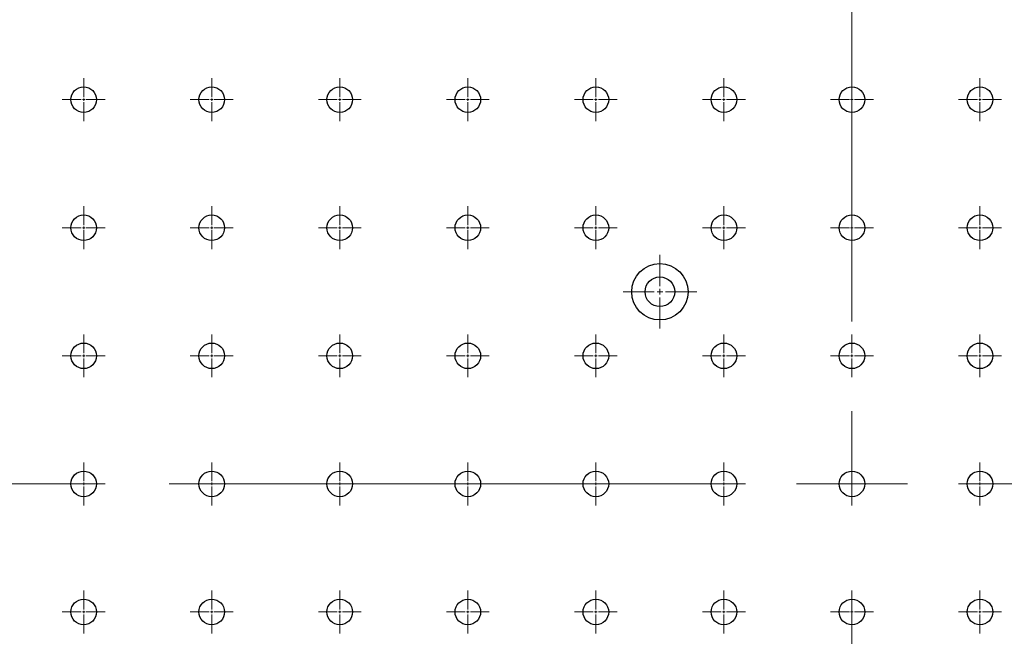
# Model space of a CAD drawing. Units: millimetres. Extents: x 12016 to 37473, y -9451 to -5016.
# Drawn here: x 12100 to 12114, y -7450 to -7442 of the extents above; entities that cross this region are included whole.
import ezdxf

# ---------------------------------------------------------------- set-up
doc = ezdxf.new("R2010")
doc.units = ezdxf.units.MM
doc.header["$LTSCALE"] = 10
doc.linetypes.add('CENTER', pattern=[2, 1.25, -0.25, 0.25, -0.25])
doc.linetypes.add('CENTER2', pattern=[1.125, 0.75, -0.125, 0.125, -0.125])
doc.layers.add('3中心线层', color=1, linetype='CENTER', lineweight=9)

# ---------------------------------------------------------------- blocks, each defined once
blk = doc.blocks.new('*U102')
at = {"layer": '3中心线层', "color": 0, "linetype": 'CENTER2', "transparency": 16777216}
blk.add_line((0, 32.263), (0, -32.263), dxfattribs=at)
blk = doc.blocks.new('*U103')
at = {"layer": '3中心线层', "color": 0, "linetype": 'CENTER2', "transparency": 16777216}
blk.add_line((42.977, 0), (-42.977, 0), dxfattribs=at)
blk = doc.blocks.new('*U529')
at = {"layer": '3中心线层', "color": 0, "linetype": 'CENTER2', "transparency": 16777216}
for p, q in [((0, 0.036), (0, 0.299)), ((-0.299, 0), (-0.036, 0)), ((0.036, 0), (0.299, 0)), ((0, -0.299), (0, -0.036))]:
    blk.add_line(p, q, dxfattribs=at)
at = {"layer": '3中心线层', "color": 0, "linetype": 'Continuous', "transparency": 16777216}
for p, q in [((-0.018, 0), (0.018, 0)), ((0, -0.018), (0, 0.018))]:
    blk.add_line(p, q, dxfattribs=at)
blk = doc.blocks.new('*U530')
at = {"layer": '3中心线层', "color": 0, "linetype": 'CENTER2', "transparency": 16777216}
for p, q in [((0, 0.036), (0, 0.299)), ((-0.299, 0), (-0.036, 0)), ((0.036, 0), (0.299, 0)), ((0, -0.299), (0, -0.036))]:
    blk.add_line(p, q, dxfattribs=at)
at = {"layer": '3中心线层', "color": 0, "linetype": 'Continuous', "transparency": 16777216}
for p, q in [((-0.018, 0), (0.018, 0)), ((0, -0.018), (0, 0.018))]:
    blk.add_line(p, q, dxfattribs=at)
blk = doc.blocks.new('*U531')
at = {"layer": '3中心线层', "color": 0, "linetype": 'CENTER2', "transparency": 16777216}
for p, q in [((0, 0.036), (0, 0.299)), ((-0.299, 0), (-0.036, 0)), ((0.036, 0), (0.299, 0)), ((0, -0.299), (0, -0.036))]:
    blk.add_line(p, q, dxfattribs=at)
at = {"layer": '3中心线层', "color": 0, "linetype": 'Continuous', "transparency": 16777216}
for p, q in [((-0.018, 0), (0.018, 0)), ((0, -0.018), (0, 0.018))]:
    blk.add_line(p, q, dxfattribs=at)
blk = doc.blocks.new('*U532')
at = {"layer": '3中心线层', "color": 0, "linetype": 'CENTER2', "transparency": 16777216}
for p, q in [((0, 0.036), (0, 0.299)), ((-0.299, 0), (-0.036, 0)), ((0.036, 0), (0.299, 0)), ((0, -0.299), (0, -0.036))]:
    blk.add_line(p, q, dxfattribs=at)
at = {"layer": '3中心线层', "color": 0, "linetype": 'Continuous', "transparency": 16777216}
for p, q in [((-0.018, 0), (0.018, 0)), ((0, -0.018), (0, 0.018))]:
    blk.add_line(p, q, dxfattribs=at)
blk = doc.blocks.new('*U533')
at = {"layer": '3中心线层', "color": 0, "linetype": 'CENTER2', "transparency": 16777216}
for p, q in [((0, 0.036), (0, 0.299)), ((-0.299, 0), (-0.036, 0)), ((0.036, 0), (0.299, 0)), ((0, -0.299), (0, -0.036))]:
    blk.add_line(p, q, dxfattribs=at)
at = {"layer": '3中心线层', "color": 0, "linetype": 'Continuous', "transparency": 16777216}
for p, q in [((-0.018, 0), (0.018, 0)), ((0, -0.018), (0, 0.018))]:
    blk.add_line(p, q, dxfattribs=at)
blk = doc.blocks.new('*U521')
at = {"layer": '3中心线层', "color": 0, "linetype": 'CENTER2', "transparency": 16777216}
for p, q in [((0, 0.036), (0, 0.299)), ((-0.299, 0), (-0.036, 0)), ((0.036, 0), (0.299, 0)), ((0, -0.299), (0, -0.036))]:
    blk.add_line(p, q, dxfattribs=at)
at = {"layer": '3中心线层', "color": 0, "linetype": 'Continuous', "transparency": 16777216}
for p, q in [((-0.018, 0), (0.018, 0)), ((0, -0.018), (0, 0.018))]:
    blk.add_line(p, q, dxfattribs=at)
blk = doc.blocks.new('*U522')
at = {"layer": '3中心线层', "color": 0, "linetype": 'CENTER2', "transparency": 16777216}
for p, q in [((0, 0.036), (0, 0.299)), ((-0.299, 0), (-0.036, 0)), ((0.036, 0), (0.299, 0)), ((0, -0.299), (0, -0.036))]:
    blk.add_line(p, q, dxfattribs=at)
at = {"layer": '3中心线层', "color": 0, "linetype": 'Continuous', "transparency": 16777216}
for p, q in [((-0.018, 0), (0.018, 0)), ((0, -0.018), (0, 0.018))]:
    blk.add_line(p, q, dxfattribs=at)
blk = doc.blocks.new('*U553')
at = {"layer": '3中心线层', "color": 0, "linetype": 'CENTER2', "transparency": 16777216}
for p, q in [((0, 0.036), (0, 0.299)), ((-0.299, 0), (-0.036, 0)), ((0.036, 0), (0.299, 0)), ((0, -0.299), (0, -0.036))]:
    blk.add_line(p, q, dxfattribs=at)
at = {"layer": '3中心线层', "color": 0, "linetype": 'Continuous', "transparency": 16777216}
for p, q in [((-0.018, 0), (0.018, 0)), ((0, -0.018), (0, 0.018))]:
    blk.add_line(p, q, dxfattribs=at)
blk = doc.blocks.new('*U554')
at = {"layer": '3中心线层', "color": 0, "linetype": 'CENTER2', "transparency": 16777216}
for p, q in [((0, 0.036), (0, 0.299)), ((-0.299, 0), (-0.036, 0)), ((0.036, 0), (0.299, 0)), ((0, -0.299), (0, -0.036))]:
    blk.add_line(p, q, dxfattribs=at)
at = {"layer": '3中心线层', "color": 0, "linetype": 'Continuous', "transparency": 16777216}
for p, q in [((-0.018, 0), (0.018, 0)), ((0, -0.018), (0, 0.018))]:
    blk.add_line(p, q, dxfattribs=at)
blk = doc.blocks.new('*U555')
at = {"layer": '3中心线层', "color": 0, "linetype": 'CENTER2', "transparency": 16777216}
for p, q in [((0, 0.036), (0, 0.299)), ((-0.299, 0), (-0.036, 0)), ((0.036, 0), (0.299, 0)), ((0, -0.299), (0, -0.036))]:
    blk.add_line(p, q, dxfattribs=at)
at = {"layer": '3中心线层', "color": 0, "linetype": 'Continuous', "transparency": 16777216}
for p, q in [((-0.018, 0), (0.018, 0)), ((0, -0.018), (0, 0.018))]:
    blk.add_line(p, q, dxfattribs=at)
blk = doc.blocks.new('*U556')
at = {"layer": '3中心线层', "color": 0, "linetype": 'CENTER2', "transparency": 16777216}
for p, q in [((0, 0.036), (0, 0.299)), ((-0.299, 0), (-0.036, 0)), ((0.036, 0), (0.299, 0)), ((0, -0.299), (0, -0.036))]:
    blk.add_line(p, q, dxfattribs=at)
at = {"layer": '3中心线层', "color": 0, "linetype": 'Continuous', "transparency": 16777216}
for p, q in [((-0.018, 0), (0.018, 0)), ((0, -0.018), (0, 0.018))]:
    blk.add_line(p, q, dxfattribs=at)
blk = doc.blocks.new('*U557')
at = {"layer": '3中心线层', "color": 0, "linetype": 'CENTER2', "transparency": 16777216}
for p, q in [((0, 0.036), (0, 0.299)), ((-0.299, 0), (-0.036, 0)), ((0.036, 0), (0.299, 0)), ((0, -0.299), (0, -0.036))]:
    blk.add_line(p, q, dxfattribs=at)
at = {"layer": '3中心线层', "color": 0, "linetype": 'Continuous', "transparency": 16777216}
for p, q in [((-0.018, 0), (0.018, 0)), ((0, -0.018), (0, 0.018))]:
    blk.add_line(p, q, dxfattribs=at)
blk = doc.blocks.new('*U545')
at = {"layer": '3中心线层', "color": 0, "linetype": 'CENTER2', "transparency": 16777216}
for p, q in [((0, 0.036), (0, 0.299)), ((-0.299, 0), (-0.036, 0)), ((0.036, 0), (0.299, 0)), ((0, -0.299), (0, -0.036))]:
    blk.add_line(p, q, dxfattribs=at)
at = {"layer": '3中心线层', "color": 0, "linetype": 'Continuous', "transparency": 16777216}
for p, q in [((-0.018, 0), (0.018, 0)), ((0, -0.018), (0, 0.018))]:
    blk.add_line(p, q, dxfattribs=at)
blk = doc.blocks.new('*U546')
at = {"layer": '3中心线层', "color": 0, "linetype": 'CENTER2', "transparency": 16777216}
for p, q in [((0, 0.036), (0, 0.299)), ((-0.299, 0), (-0.036, 0)), ((0.036, 0), (0.299, 0)), ((0, -0.299), (0, -0.036))]:
    blk.add_line(p, q, dxfattribs=at)
at = {"layer": '3中心线层', "color": 0, "linetype": 'Continuous', "transparency": 16777216}
for p, q in [((-0.018, 0), (0.018, 0)), ((0, -0.018), (0, 0.018))]:
    blk.add_line(p, q, dxfattribs=at)
blk = doc.blocks.new('*U564')
at = {"layer": '3中心线层', "color": 0, "linetype": 'CENTER2', "transparency": 16777216}
for p, q in [((0, 0.036), (0, 0.299)), ((-0.299, 0), (-0.036, 0)), ((0.036, 0), (0.299, 0)), ((0, -0.299), (0, -0.036))]:
    blk.add_line(p, q, dxfattribs=at)
at = {"layer": '3中心线层', "color": 0, "linetype": 'Continuous', "transparency": 16777216}
for p, q in [((-0.018, 0), (0.018, 0)), ((0, -0.018), (0, 0.018))]:
    blk.add_line(p, q, dxfattribs=at)
blk = doc.blocks.new('*U565')
at = {"layer": '3中心线层', "color": 0, "linetype": 'CENTER2', "transparency": 16777216}
for p, q in [((0, 0.036), (0, 0.299)), ((-0.299, 0), (-0.036, 0)), ((0.036, 0), (0.299, 0)), ((0, -0.299), (0, -0.036))]:
    blk.add_line(p, q, dxfattribs=at)
at = {"layer": '3中心线层', "color": 0, "linetype": 'Continuous', "transparency": 16777216}
for p, q in [((-0.018, 0), (0.018, 0)), ((0, -0.018), (0, 0.018))]:
    blk.add_line(p, q, dxfattribs=at)
blk = doc.blocks.new('*U566')
at = {"layer": '3中心线层', "color": 0, "linetype": 'CENTER2', "transparency": 16777216}
for p, q in [((0, 0.036), (0, 0.299)), ((-0.299, 0), (-0.036, 0)), ((0.036, 0), (0.299, 0)), ((0, -0.299), (0, -0.036))]:
    blk.add_line(p, q, dxfattribs=at)
at = {"layer": '3中心线层', "color": 0, "linetype": 'Continuous', "transparency": 16777216}
for p, q in [((-0.018, 0), (0.018, 0)), ((0, -0.018), (0, 0.018))]:
    blk.add_line(p, q, dxfattribs=at)
blk = doc.blocks.new('*U567')
at = {"layer": '3中心线层', "color": 0, "linetype": 'CENTER2', "transparency": 16777216}
for p, q in [((0, 0.036), (0, 0.299)), ((-0.299, 0), (-0.036, 0)), ((0.036, 0), (0.299, 0)), ((0, -0.299), (0, -0.036))]:
    blk.add_line(p, q, dxfattribs=at)
at = {"layer": '3中心线层', "color": 0, "linetype": 'Continuous', "transparency": 16777216}
for p, q in [((-0.018, 0), (0.018, 0)), ((0, -0.018), (0, 0.018))]:
    blk.add_line(p, q, dxfattribs=at)
blk = doc.blocks.new('*U568')
at = {"layer": '3中心线层', "color": 0, "linetype": 'CENTER2', "transparency": 16777216}
for p, q in [((0, 0.036), (0, 0.299)), ((-0.299, 0), (-0.036, 0)), ((0.036, 0), (0.299, 0)), ((0, -0.299), (0, -0.036))]:
    blk.add_line(p, q, dxfattribs=at)
at = {"layer": '3中心线层', "color": 0, "linetype": 'Continuous', "transparency": 16777216}
for p, q in [((-0.018, 0), (0.018, 0)), ((0, -0.018), (0, 0.018))]:
    blk.add_line(p, q, dxfattribs=at)
blk = doc.blocks.new('*U579')
at = {"layer": '3中心线层', "color": 0, "linetype": 'CENTER2', "transparency": 16777216}
for p, q in [((0, 0.036), (0, 0.299)), ((-0.299, 0), (-0.036, 0)), ((0.036, 0), (0.299, 0)), ((0, -0.299), (0, -0.036))]:
    blk.add_line(p, q, dxfattribs=at)
at = {"layer": '3中心线层', "color": 0, "linetype": 'Continuous', "transparency": 16777216}
for p, q in [((-0.018, 0), (0.018, 0)), ((0, -0.018), (0, 0.018))]:
    blk.add_line(p, q, dxfattribs=at)
blk = doc.blocks.new('*U580')
at = {"layer": '3中心线层', "color": 0, "linetype": 'CENTER2', "transparency": 16777216}
for p, q in [((0, 0.036), (0, 0.299)), ((-0.299, 0), (-0.036, 0)), ((0.036, 0), (0.299, 0)), ((0, -0.299), (0, -0.036))]:
    blk.add_line(p, q, dxfattribs=at)
at = {"layer": '3中心线层', "color": 0, "linetype": 'Continuous', "transparency": 16777216}
for p, q in [((-0.018, 0), (0.018, 0)), ((0, -0.018), (0, 0.018))]:
    blk.add_line(p, q, dxfattribs=at)
blk = doc.blocks.new('*U589')
at = {"layer": '3中心线层', "color": 0, "linetype": 'CENTER2', "transparency": 16777216}
for p, q in [((0, 0.036), (0, 0.299)), ((-0.299, 0), (-0.036, 0)), ((0.036, 0), (0.299, 0)), ((0, -0.299), (0, -0.036))]:
    blk.add_line(p, q, dxfattribs=at)
at = {"layer": '3中心线层', "color": 0, "linetype": 'Continuous', "transparency": 16777216}
for p, q in [((-0.018, 0), (0.018, 0)), ((0, -0.018), (0, 0.018))]:
    blk.add_line(p, q, dxfattribs=at)
blk = doc.blocks.new('*U590')
at = {"layer": '3中心线层', "color": 0, "linetype": 'CENTER2', "transparency": 16777216}
for p, q in [((0, 0.036), (0, 0.299)), ((-0.299, 0), (-0.036, 0)), ((0.036, 0), (0.299, 0)), ((0, -0.299), (0, -0.036))]:
    blk.add_line(p, q, dxfattribs=at)
at = {"layer": '3中心线层', "color": 0, "linetype": 'Continuous', "transparency": 16777216}
for p, q in [((-0.018, 0), (0.018, 0)), ((0, -0.018), (0, 0.018))]:
    blk.add_line(p, q, dxfattribs=at)
blk = doc.blocks.new('*U591')
at = {"layer": '3中心线层', "color": 0, "linetype": 'CENTER2', "transparency": 16777216}
for p, q in [((0, 0.036), (0, 0.299)), ((-0.299, 0), (-0.036, 0)), ((0.036, 0), (0.299, 0)), ((0, -0.299), (0, -0.036))]:
    blk.add_line(p, q, dxfattribs=at)
at = {"layer": '3中心线层', "color": 0, "linetype": 'Continuous', "transparency": 16777216}
for p, q in [((-0.018, 0), (0.018, 0)), ((0, -0.018), (0, 0.018))]:
    blk.add_line(p, q, dxfattribs=at)
blk = doc.blocks.new('*U592')
at = {"layer": '3中心线层', "color": 0, "linetype": 'CENTER2', "transparency": 16777216}
for p, q in [((0, 0.036), (0, 0.299)), ((-0.299, 0), (-0.036, 0)), ((0.036, 0), (0.299, 0)), ((0, -0.299), (0, -0.036))]:
    blk.add_line(p, q, dxfattribs=at)
at = {"layer": '3中心线层', "color": 0, "linetype": 'Continuous', "transparency": 16777216}
for p, q in [((-0.018, 0), (0.018, 0)), ((0, -0.018), (0, 0.018))]:
    blk.add_line(p, q, dxfattribs=at)
blk = doc.blocks.new('*U593')
at = {"layer": '3中心线层', "color": 0, "linetype": 'CENTER2', "transparency": 16777216}
for p, q in [((0, 0.036), (0, 0.299)), ((-0.299, 0), (-0.036, 0)), ((0.036, 0), (0.299, 0)), ((0, -0.299), (0, -0.036))]:
    blk.add_line(p, q, dxfattribs=at)
at = {"layer": '3中心线层', "color": 0, "linetype": 'Continuous', "transparency": 16777216}
for p, q in [((-0.018, 0), (0.018, 0)), ((0, -0.018), (0, 0.018))]:
    blk.add_line(p, q, dxfattribs=at)
blk = doc.blocks.new('*U604')
at = {"layer": '3中心线层', "color": 0, "linetype": 'CENTER2', "transparency": 16777216}
for p, q in [((0, 0.036), (0, 0.299)), ((-0.299, 0), (-0.036, 0)), ((0.036, 0), (0.299, 0)), ((0, -0.299), (0, -0.036))]:
    blk.add_line(p, q, dxfattribs=at)
at = {"layer": '3中心线层', "color": 0, "linetype": 'Continuous', "transparency": 16777216}
for p, q in [((-0.018, 0), (0.018, 0)), ((0, -0.018), (0, 0.018))]:
    blk.add_line(p, q, dxfattribs=at)
blk = doc.blocks.new('*U605')
at = {"layer": '3中心线层', "color": 0, "linetype": 'CENTER2', "transparency": 16777216}
for p, q in [((0, 0.036), (0, 0.299)), ((-0.299, 0), (-0.036, 0)), ((0.036, 0), (0.299, 0)), ((0, -0.299), (0, -0.036))]:
    blk.add_line(p, q, dxfattribs=at)
at = {"layer": '3中心线层', "color": 0, "linetype": 'Continuous', "transparency": 16777216}
for p, q in [((-0.018, 0), (0.018, 0)), ((0, -0.018), (0, 0.018))]:
    blk.add_line(p, q, dxfattribs=at)
blk = doc.blocks.new('*U614')
at = {"layer": '3中心线层', "color": 0, "linetype": 'CENTER2', "transparency": 16777216}
for p, q in [((0, 0.036), (0, 0.299)), ((-0.299, 0), (-0.036, 0)), ((0.036, 0), (0.299, 0)), ((0, -0.299), (0, -0.036))]:
    blk.add_line(p, q, dxfattribs=at)
at = {"layer": '3中心线层', "color": 0, "linetype": 'Continuous', "transparency": 16777216}
for p, q in [((-0.018, 0), (0.018, 0)), ((0, -0.018), (0, 0.018))]:
    blk.add_line(p, q, dxfattribs=at)
blk = doc.blocks.new('*U615')
at = {"layer": '3中心线层', "color": 0, "linetype": 'CENTER2', "transparency": 16777216}
for p, q in [((0, 0.036), (0, 0.299)), ((-0.299, 0), (-0.036, 0)), ((0.036, 0), (0.299, 0)), ((0, -0.299), (0, -0.036))]:
    blk.add_line(p, q, dxfattribs=at)
at = {"layer": '3中心线层', "color": 0, "linetype": 'Continuous', "transparency": 16777216}
for p, q in [((-0.018, 0), (0.018, 0)), ((0, -0.018), (0, 0.018))]:
    blk.add_line(p, q, dxfattribs=at)
blk = doc.blocks.new('*U616')
at = {"layer": '3中心线层', "color": 0, "linetype": 'CENTER2', "transparency": 16777216}
for p, q in [((0, 0.036), (0, 0.299)), ((-0.299, 0), (-0.036, 0)), ((0.036, 0), (0.299, 0)), ((0, -0.299), (0, -0.036))]:
    blk.add_line(p, q, dxfattribs=at)
at = {"layer": '3中心线层', "color": 0, "linetype": 'Continuous', "transparency": 16777216}
for p, q in [((-0.018, 0), (0.018, 0)), ((0, -0.018), (0, 0.018))]:
    blk.add_line(p, q, dxfattribs=at)
blk = doc.blocks.new('*U617')
at = {"layer": '3中心线层', "color": 0, "linetype": 'CENTER2', "transparency": 16777216}
for p, q in [((0, 0.036), (0, 0.299)), ((-0.299, 0), (-0.036, 0)), ((0.036, 0), (0.299, 0)), ((0, -0.299), (0, -0.036))]:
    blk.add_line(p, q, dxfattribs=at)
at = {"layer": '3中心线层', "color": 0, "linetype": 'Continuous', "transparency": 16777216}
for p, q in [((-0.018, 0), (0.018, 0)), ((0, -0.018), (0, 0.018))]:
    blk.add_line(p, q, dxfattribs=at)
blk = doc.blocks.new('*U618')
at = {"layer": '3中心线层', "color": 0, "linetype": 'CENTER2', "transparency": 16777216}
for p, q in [((0, 0.036), (0, 0.299)), ((-0.299, 0), (-0.036, 0)), ((0.036, 0), (0.299, 0)), ((0, -0.299), (0, -0.036))]:
    blk.add_line(p, q, dxfattribs=at)
at = {"layer": '3中心线层', "color": 0, "linetype": 'Continuous', "transparency": 16777216}
for p, q in [((-0.018, 0), (0.018, 0)), ((0, -0.018), (0, 0.018))]:
    blk.add_line(p, q, dxfattribs=at)
blk = doc.blocks.new('*U629')
at = {"layer": '3中心线层', "color": 0, "linetype": 'CENTER2', "transparency": 16777216}
for p, q in [((0, 0.036), (0, 0.299)), ((-0.299, 0), (-0.036, 0)), ((0.036, 0), (0.299, 0)), ((0, -0.299), (0, -0.036))]:
    blk.add_line(p, q, dxfattribs=at)
at = {"layer": '3中心线层', "color": 0, "linetype": 'Continuous', "transparency": 16777216}
for p, q in [((-0.018, 0), (0.018, 0)), ((0, -0.018), (0, 0.018))]:
    blk.add_line(p, q, dxfattribs=at)
blk = doc.blocks.new('*U630')
at = {"layer": '3中心线层', "color": 0, "linetype": 'CENTER2', "transparency": 16777216}
for p, q in [((0, 0.036), (0, 0.299)), ((-0.299, 0), (-0.036, 0)), ((0.036, 0), (0.299, 0)), ((0, -0.299), (0, -0.036))]:
    blk.add_line(p, q, dxfattribs=at)
at = {"layer": '3中心线层', "color": 0, "linetype": 'Continuous', "transparency": 16777216}
for p, q in [((-0.018, 0), (0.018, 0)), ((0, -0.018), (0, 0.018))]:
    blk.add_line(p, q, dxfattribs=at)
blk = doc.blocks.new('*U986')
at = {"layer": '3中心线层', "color": 0, "linetype": 'CENTER2', "transparency": 16777216}
for p, q in [((0, 0.079), (0, 0.513)), ((-0.513, 0), (-0.079, 0)), ((0.079, 0), (0.513, 0)), ((0, -0.513), (0, -0.079))]:
    blk.add_line(p, q, dxfattribs=at)
at = {"layer": '3中心线层', "color": 0, "linetype": 'Continuous', "transparency": 16777216}
for p, q in [((-0.039, 0), (0.039, 0)), ((0, -0.039), (0, 0.039))]:
    blk.add_line(p, q, dxfattribs=at)
blk = doc.blocks.new('*U1706')
at = {"layer": '3中心线层', "color": 0, "linetype": 'CENTER2', "transparency": 16777216}
blk.add_line((-42.977, 0), (42.977, 0), dxfattribs=at)
blk = doc.blocks.new('*U1318')
at = {"layer": '3中心线层', "color": 0, "linetype": 'CENTER2', "transparency": 16777216}
for p, q in [((0, 0.036), (0, 0.299)), ((-0.299, 0), (-0.036, 0)), ((0.036, 0), (0.299, 0)), ((0, -0.299), (0, -0.036))]:
    blk.add_line(p, q, dxfattribs=at)
at = {"layer": '3中心线层', "color": 0, "linetype": 'Continuous', "transparency": 16777216}
for p, q in [((-0.018, 0), (0.018, 0)), ((0, -0.018), (0, 0.018))]:
    blk.add_line(p, q, dxfattribs=at)
blk = doc.blocks.new('*U1733')
at = {"layer": '3中心线层', "color": 0, "linetype": 'CENTER2', "transparency": 16777216}
for p, q in [((0, 0.036), (0, 0.299)), ((-0.299, 0), (-0.036, 0)), ((0.036, 0), (0.299, 0)), ((0, -0.299), (0, -0.036))]:
    blk.add_line(p, q, dxfattribs=at)
at = {"layer": '3中心线层', "color": 0, "linetype": 'Continuous', "transparency": 16777216}
for p, q in [((-0.018, 0), (0.018, 0)), ((0, -0.018), (0, 0.018))]:
    blk.add_line(p, q, dxfattribs=at)
blk = doc.blocks.new('*U1105')
at = {"layer": '3中心线层', "color": 0, "linetype": 'CENTER2', "transparency": 16777216}
for p, q in [((0, 0.036), (0, 0.299)), ((-0.299, 0), (-0.036, 0)), ((0.036, 0), (0.299, 0)), ((0, -0.299), (0, -0.036))]:
    blk.add_line(p, q, dxfattribs=at)
at = {"layer": '3中心线层', "color": 0, "linetype": 'Continuous', "transparency": 16777216}
for p, q in [((-0.018, 0), (0.018, 0)), ((0, -0.018), (0, 0.018))]:
    blk.add_line(p, q, dxfattribs=at)
blk = doc.blocks.new('*U1301')
at = {"layer": '3中心线层', "color": 0, "linetype": 'CENTER2', "transparency": 16777216}
for p, q in [((0, 0.036), (0, 0.299)), ((-0.299, 0), (-0.036, 0)), ((0.036, 0), (0.299, 0)), ((0, -0.299), (0, -0.036))]:
    blk.add_line(p, q, dxfattribs=at)
at = {"layer": '3中心线层', "color": 0, "linetype": 'Continuous', "transparency": 16777216}
for p, q in [((-0.018, 0), (0.018, 0)), ((0, -0.018), (0, 0.018))]:
    blk.add_line(p, q, dxfattribs=at)
blk = doc.blocks.new('*U1675')
at = {"layer": '3中心线层', "color": 0, "linetype": 'CENTER2', "transparency": 16777216}
for p, q in [((0, 0.036), (0, 0.299)), ((-0.299, 0), (-0.036, 0)), ((0.036, 0), (0.299, 0)), ((0, -0.299), (0, -0.036))]:
    blk.add_line(p, q, dxfattribs=at)
at = {"layer": '3中心线层', "color": 0, "linetype": 'Continuous', "transparency": 16777216}
for p, q in [((-0.018, 0), (0.018, 0)), ((0, -0.018), (0, 0.018))]:
    blk.add_line(p, q, dxfattribs=at)

msp = doc.modelspace()

# ---------------------------------------------------------------- linework, layer by layer
at = {"color": 7, "linetype": 'Continuous', "lineweight": 25}
for centre, radius in [((12101.29517, -7442.84193), 0.17857), ((12103.08088, -7442.84193), 0.17857), ((12104.8666, -7442.84193), 0.17857), ((12106.65231, -7442.84193), 0.17857), ((12108.43803, -7442.84193), 0.17857), ((12110.22374, -7442.84193), 0.17857), ((12112.00945, -7442.84193), 0.17857), ((12113.79517, -7442.84193), 0.17857), ((12101.29517, -7444.62765), 0.17857), ((12103.08088, -7444.62765), 0.17857), ((12104.8666, -7444.62765), 0.17857), ((12106.65231, -7444.62765), 0.17857), ((12108.43803, -7444.62765), 0.17857), ((12110.22374, -7444.62765), 0.17857), ((12112.00945, -7444.62765), 0.17857), ((12113.79517, -7444.62765), 0.17857), ((12109.33088, -7445.52051), 0.39286), ((12109.33088, -7445.52051), 0.20714), ((12101.29517, -7446.41336), 0.17857), ((12103.08088, -7446.41336), 0.17857), ((12104.8666, -7446.41336), 0.17857), ((12106.65231, -7446.41336), 0.17857), ((12108.43803, -7446.41336), 0.17857), ((12110.22374, -7446.41336), 0.17857), ((12112.00945, -7446.41336), 0.17857), ((12113.79517, -7446.41336), 0.17857), ((12101.29517, -7448.19908), 0.17857), ((12103.08088, -7448.19908), 0.17857), ((12104.8666, -7448.19908), 0.17857), ((12106.65231, -7448.19908), 0.17857), ((12108.43803, -7448.19908), 0.17857), ((12110.22374, -7448.19908), 0.17857), ((12112.00945, -7448.19908), 0.17857), ((12113.79517, -7448.19908), 0.17857), ((12101.29517, -7449.98479), 0.17857), ((12103.08088, -7449.98479), 0.17857), ((12104.8666, -7449.98479), 0.17857), ((12106.65231, -7449.98479), 0.17857), ((12108.43803, -7449.98479), 0.17857), ((12110.22374, -7449.98479), 0.17857), ((12112.00945, -7449.98479), 0.17857), ((12113.79517, -7449.98479), 0.17857)]:
    msp.add_circle(centre, radius, dxfattribs=at)

# ---------------------------------------------------------------- block references
at = {"layer": '3中心线层', "linetype": 'CENTER2'}
for name, p in [('*U102', (12112.00945, -7448.19908)), ('*U630', (12101.29517, -7442.84193)), ('*U629', (12103.08088, -7442.84193)), ('*U618', (12104.8666, -7442.84193)), ('*U617', (12106.65231, -7442.84193)), ('*U616', (12108.43803, -7442.84193)), ('*U615', (12110.22374, -7442.84193)), ('*U614', (12112.00945, -7442.84193)), ('*U1675', (12113.79517, -7442.84193)), ('*U605', (12101.29517, -7444.62765)), ('*U604', (12103.08088, -7444.62765)), ('*U593', (12104.8666, -7444.62765)), ('*U592', (12106.65231, -7444.62765)), ('*U591', (12108.43803, -7444.62765)), ('*U590', (12110.22374, -7444.62765)), ('*U589', (12112.00945, -7444.62765)), ('*U1301', (12113.79517, -7444.62765)), ('*U986', (12109.33088, -7445.52051)), ('*U580', (12101.29517, -7446.41336)), ('*U579', (12103.08088, -7446.41336)), ('*U568', (12104.8666, -7446.41336)), ('*U567', (12106.65231, -7446.41336)), ('*U566', (12108.43803, -7446.41336)), ('*U565', (12110.22374, -7446.41336)), ('*U564', (12112.00945, -7446.41336)), ('*U1105', (12113.79517, -7446.41336)), ('*U546', (12101.29517, -7448.19908)), ('*U545', (12103.08088, -7448.19908)), ('*U557', (12104.8666, -7448.19908)), ('*U556', (12106.65231, -7448.19908)), ('*U555', (12108.43803, -7448.19908)), ('*U554', (12110.22374, -7448.19908)), ('*U553', (12112.00945, -7448.19908)), ('*U1733', (12113.79517, -7448.19908)), ('*U103', (12112.00945, -7448.19908)), ('*U1706', (12112.00945, -7448.19908)), ('*U522', (12101.29517, -7449.98479)), ('*U521', (12103.08088, -7449.98479)), ('*U533', (12104.8666, -7449.98479)), ('*U532', (12106.65231, -7449.98479)), ('*U531', (12108.43803, -7449.98479)), ('*U530', (12110.22374, -7449.98479)), ('*U529', (12112.00945, -7449.98479)), ('*U1318', (12113.79517, -7449.98479))]:
    msp.add_blockref(name, p, dxfattribs=at)

doc.saveas('drawing.dxf')
